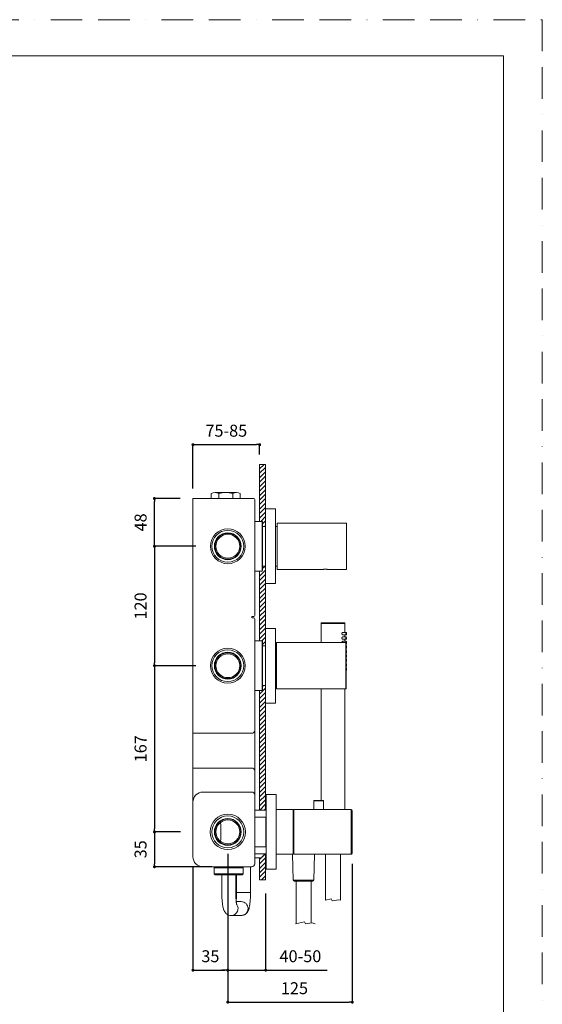
# Model space of a CAD drawing. Units: millimetres. Extents: x 0 to 1050, y 0 to 1485.
# Drawn here: x 525 to 1050, y 496 to 1485 of the extents above; entities that cross this region are included whole.
import ezdxf

# ---------------------------------------------------------------- set-up
doc = ezdxf.new("R2010")
doc.units = ezdxf.units.MM
doc.header["$LTSCALE"] = 2.5
doc.header["$PDMODE"] = 1
doc.header["$PDSIZE"] = -2
doc.linetypes.add('BORDER', pattern=[44.45, 12.7, -6.35, 12.7, -6.35, 0, -6.35])
doc.layers.add('BORDER', color=4, linetype='BORDER', lineweight=20, plot=False)
for name, color, linetype, lineweight in [('DIM', 3, 'Continuous', 13), ('MODEL', 7, 'Continuous', 20), ('TEMPLATE', 7, 'Continuous', 20)]:
    doc.layers.add(name, color=color, linetype=linetype, lineweight=lineweight)
doc.styles.add('ＭＳ ゴシック', font='msgothic.ttc', dxfattribs={"bigfont": 'ＭＳ ゴシック'})
doc.dimstyles.new('tfrom線あり', dxfattribs={"dimtxt": 12, "dimasz": 3, "dimexe": 0, "dimexo": 10, "dimgap": 8, "dimtad": 1, "dimdec": 0, "dimzin": 11, "dimdsep": 46, "dimtxsty": 'ＭＳ ゴシック', "dimblk": 'DOT', "dimcen": 0, "dimazin": 0, "dimtfac": 1, "dimtdec": 1, "dimtix": 1, "dimtofl": 0, "dimtmove": 0, "dimatfit": 0, "dimldrblk": 'DOT', "dimfxl": 1, "dimfrac": 2, "dimtolj": 1, "dimtzin": 11, "dimarcsym": 0})
pattern_1 = [(45, (-595.267, -1047.8314), (-2.245064, 2.245064), [])]
pattern_2 = [(45, (-546.997, -1006.7667), (-2.245064, 2.245064), [])]

# ---------------------------------------------------------------- blocks, each defined once
blk = doc.blocks.new('_DOT')
at = {"color": 0, "linetype": 'ByBlock', "lineweight": -2}
blk.add_line((-0.5, 0), (-1, 0), dxfattribs=at)
at = {"color": 0, "linetype": 'ByBlock', "lineweight": -2, "const_width": 0.5}
blk.add_lwpolyline([(-0.25, 0, 1), (0.25, 0, 1)], format="xyb", close=True, dxfattribs=at)
blk = doc.blocks.new('*D25')
at = {"layer": 'Defpoints', "color": 0}
for p in [(712, 955.9), (660.41, 835.9), (712, 835.9)]:
    blk.add_point(p, dxfattribs=at)
at = {"layer": 'DIM', "color": 0, "lineweight": -2}
for p, q in [((702, 955.9), (660.41, 955.9)), ((660.41, 952.9), (660.41, 838.9)), ((702, 835.9), (660.41, 835.9))]:
    blk.add_line(p, q, dxfattribs=at)
at = {"layer": 'DIM', "color": 0, "lineweight": -2, "xscale": 3, "yscale": 3, "zscale": 3}
for p, rotation in [((660.41, 955.9), 89.99999999999962), ((660.41, 835.9), 269.9999999999996)]:
    blk.add_blockref('_DOT', p, dxfattribs=dict(at, rotation=rotation))
at = {"layer": 'DIM', "color": 0, "insert": (646.41, 895.9), "char_height": 12, "attachment_point": 5, "rotation": 90, "style": 'ＭＳ ゴシック'}
blk.add_mtext('\\A1;120', dxfattribs=at)
blk = doc.blocks.new('*D26')
at = {"layer": 'Defpoints', "color": 0}
for p in [(691.02, 835.9), (660.41, 668.95), (688.52, 668.95)]:
    blk.add_point(p, dxfattribs=at)
at = {"layer": 'DIM', "color": 0, "lineweight": -2}
for p, q in [((681.02, 835.9), (660.41, 835.9)), ((660.41, 832.9), (660.41, 671.95)), ((678.52, 668.95), (660.41, 668.95))]:
    blk.add_line(p, q, dxfattribs=at)
at = {"layer": 'DIM', "color": 0, "lineweight": -2, "xscale": 3, "yscale": 3, "zscale": 3}
for p, rotation in [((660.41, 835.9), 89.99999999999962), ((660.41, 668.95), 269.9999999999996)]:
    blk.add_blockref('_DOT', p, dxfattribs=dict(at, rotation=rotation))
at = {"layer": 'DIM', "color": 0, "insert": (646.41, 752.43), "char_height": 12, "attachment_point": 5, "rotation": 90, "style": 'ＭＳ ゴシック'}
blk.add_mtext('\\A1;167', dxfattribs=at)
blk = doc.blocks.new('*D27')
at = {"layer": 'Defpoints', "color": 0}
for p in [(696.62, 668.9), (660.41, 633.9), (727.89, 633.9)]:
    blk.add_point(p, dxfattribs=at)
at = {"layer": 'DIM', "color": 0, "lineweight": -2}
for p, q in [((686.62, 668.9), (660.41, 668.9)), ((660.41, 665.9), (660.41, 636.9)), ((717.89, 633.9), (660.41, 633.9))]:
    blk.add_line(p, q, dxfattribs=at)
at = {"layer": 'DIM', "color": 0, "lineweight": -2, "xscale": 3, "yscale": 3, "zscale": 3}
for p, rotation in [((660.41, 668.9), 89.99999999999963), ((660.41, 633.9), 269.9999999999996)]:
    blk.add_blockref('_DOT', p, dxfattribs=dict(at, rotation=rotation))
at = {"layer": 'DIM', "color": 0, "insert": (646.41, 651.4), "char_height": 12, "attachment_point": 5, "rotation": 90, "style": 'ＭＳ ゴシック'}
blk.add_mtext('\\A1;35', dxfattribs=at)
blk = doc.blocks.new('*D39')
at = {"layer": 'Defpoints', "color": 0}
for p in [(660.41, 1003.9), (696.36, 1003.9), (708.8, 955.9)]:
    blk.add_point(p, dxfattribs=at)
at = {"layer": 'DIM', "color": 0, "lineweight": -2}
for p, q in [((686.36, 1003.9), (660.41, 1003.9)), ((660.41, 958.9), (660.41, 1000.9)), ((698.8, 955.9), (660.41, 955.9))]:
    blk.add_line(p, q, dxfattribs=at)
at = {"layer": 'DIM', "color": 0, "lineweight": -2, "xscale": 3, "yscale": 3, "zscale": 3}
for p, rotation in [((660.41, 1003.9), 89.99999999999959), ((660.41, 955.9), 269.9999999999996)]:
    blk.add_blockref('_DOT', p, dxfattribs=dict(at, rotation=rotation))
at = {"layer": 'DIM', "color": 0, "insert": (646.41, 979.9), "char_height": 12, "attachment_point": 5, "rotation": 90, "style": 'ＭＳ ゴシック'}
blk.add_mtext('\\A1;48', dxfattribs=at)
blk = doc.blocks.new('*D43')
at = {"layer": 'Defpoints', "color": 0}
for p in [(766.05, 1058), (766.05, 1038.14), (699.05, 1003.9)]:
    blk.add_point(p, dxfattribs=at)
at = {"layer": 'DIM', "color": 0, "lineweight": -2}
for p, q in [((699.05, 1013.9), (699.05, 1058)), ((702.05, 1058), (763.05, 1058)), ((766.05, 1048.14), (766.05, 1058))]:
    blk.add_line(p, q, dxfattribs=at)
at = {"layer": 'DIM', "color": 0, "lineweight": -2, "xscale": 3, "yscale": 3, "zscale": 3, "rotation": 180}
blk.add_blockref('_DOT', (699.05, 1058), dxfattribs=at)
at = {"layer": 'DIM', "color": 0, "lineweight": -2, "xscale": 3, "yscale": 3, "zscale": 3}
blk.add_blockref('_DOT', (766.05, 1058), dxfattribs=at)
at = {"layer": 'DIM', "color": 0, "insert": (732.55, 1072), "char_height": 12, "attachment_point": 5, "style": 'ＭＳ ゴシック'}
blk.add_mtext('\\A1;75-85', dxfattribs=at)
blk = doc.blocks.new('*D62')
at = {"layer": 'Defpoints', "color": 0}
for p in [(734.05, 656.9), (699.05, 643.92), (734.05, 529.99)]:
    blk.add_point(p, dxfattribs=at)
at = {"layer": 'DIM', "color": 0, "lineweight": -2}
for p, q in [((734.05, 646.9), (734.05, 529.99)), ((699.05, 633.92), (699.05, 529.99)), ((702.05, 529.99), (731.05, 529.99))]:
    blk.add_line(p, q, dxfattribs=at)
at = {"layer": 'DIM', "color": 0, "lineweight": -2, "xscale": 3, "yscale": 3, "zscale": 3, "rotation": 180}
blk.add_blockref('_DOT', (699.05, 529.99), dxfattribs=at)
at = {"layer": 'DIM', "color": 0, "lineweight": -2, "xscale": 3, "yscale": 3, "zscale": 3}
blk.add_blockref('_DOT', (734.05, 529.99), dxfattribs=at)
at = {"layer": 'DIM', "color": 0, "insert": (716.55, 543.99), "char_height": 12, "attachment_point": 5, "style": 'ＭＳ ゴシック'}
blk.add_mtext('\\A1;35', dxfattribs=at)
blk = doc.blocks.new('*D65')
at = {"layer": 'Defpoints', "color": 0}
for p in [(734.05, 637.53), (772.05, 617.03), (772.05, 529.99)]:
    blk.add_point(p, dxfattribs=at)
at = {"layer": 'DIM', "color": 0, "lineweight": -2}
for p, q in [((734.05, 627.53), (734.05, 529.99)), ((772.05, 607.03), (772.05, 529.99)), ((731.05, 529.99), (728.05, 529.99)), ((734.05, 529.99), (772.05, 529.99)), ((772.05, 529.99), (833.95, 529.99)), ((775.05, 529.99), (778.05, 529.99))]:
    blk.add_line(p, q, dxfattribs=at)
at = {"layer": 'DIM', "color": 0, "lineweight": -2, "xscale": 3, "yscale": 3, "zscale": 3}
blk.add_blockref('_DOT', (734.05, 529.99), dxfattribs=at)
at = {"layer": 'DIM', "color": 0, "lineweight": -2, "xscale": 3, "yscale": 3, "zscale": 3, "rotation": 180}
blk.add_blockref('_DOT', (772.05, 529.99), dxfattribs=at)
at = {"layer": 'DIM', "color": 0, "insert": (807, 543.99), "char_height": 12, "attachment_point": 5, "style": 'ＭＳ ゴシック'}
blk.add_mtext('\\A1;40-50', dxfattribs=at)
blk = doc.blocks.new('*D69')
at = {"layer": 'Defpoints', "color": 0}
for p in [(734.05, 653.9), (859.13, 646.82), (859.13, 497.85)]:
    blk.add_point(p, dxfattribs=at)
at = {"layer": 'DIM', "color": 0, "lineweight": -2}
for p, q in [((734.05, 643.9), (734.05, 497.85)), ((859.13, 636.82), (859.13, 497.85)), ((737.05, 497.85), (856.13, 497.85))]:
    blk.add_line(p, q, dxfattribs=at)
at = {"layer": 'DIM', "color": 0, "lineweight": -2, "xscale": 3, "yscale": 3, "zscale": 3, "rotation": 180}
blk.add_blockref('_DOT', (734.05, 497.85), dxfattribs=at)
at = {"layer": 'DIM', "color": 0, "lineweight": -2, "xscale": 3, "yscale": 3, "zscale": 3}
blk.add_blockref('_DOT', (859.13, 497.85), dxfattribs=at)
at = {"layer": 'DIM', "color": 0, "insert": (801.01, 511.85), "char_height": 12, "attachment_point": 5, "style": 'ＭＳ ゴシック'}
blk.add_mtext('\\A1;125', dxfattribs=at)

msp = doc.modelspace()

# ---------------------------------------------------------------- hatches: boundary and pattern name
at = {"layer": 'MODEL'}
h = msp.add_hatch(dxfattribs=at)
h.set_pattern_fill('LINE', color=256, angle=45, style=0)
h.set_pattern_definition(pattern_2)
h.paths.add_polyline_path([(772.05, 1038.14), (766.05, 1038.14), (766.05, 980.9), (768.55, 980.9), (769.05, 980.4), (769.05, 975.9), (772.05, 975.9), (772.05, 993.4)])
h = msp.add_hatch(dxfattribs=at)
h.set_pattern_fill('LINE', color=256, angle=45, style=0)
h.set_pattern_definition(pattern_2)
h.paths.add_polyline_path([(772.05, 918.4), (772.05, 935.9), (769.05, 935.9), (769.05, 931.4), (768.55, 930.9), (766.05, 930.9), (766.05, 860.9), (768.55, 860.9), (769.05, 860.4), (769.05, 855.9), (772.05, 855.9), (772.05, 873.4)])
h = msp.add_hatch(dxfattribs=at)
h.set_pattern_fill('LINE', color=256, angle=45, style=0)
h.set_pattern_definition(pattern_1)
h.paths.add_polyline_path([(772.05, 690.85), (772.05, 798.4), (772.05, 815.9), (769.05, 815.9), (769.05, 811.4), (768.55, 810.9), (766.05, 810.9), (766.05, 690.85)])
h = msp.add_hatch(dxfattribs=at)
h.set_pattern_fill('LINE', color=256, angle=45, style=0)
h.set_pattern_definition(pattern_1)
h.paths.add_polyline_path([(772.05, 620.58), (772.05, 646.95), (771.25, 646.95, -0.040952), (767.81, 642.9), (766.05, 642.9), (766.05, 620.58)])

# ---------------------------------------------------------------- linework, layer by layer
at = {"layer": 'BORDER'}
msp.add_lwpolyline([(0, 0), (0, 1485), (1050, 1485), (1050, 0)], close=True, dxfattribs=at)
at = {"layer": 'MODEL'}
for p, q in [((766.05, 1038.14), (766.05, 980.9)), ((766.05, 1038.14), (772.05, 1038.14)), ((772.05, 1038.14), (772.05, 993.4)), ((742.76, 1009.9), (721.26, 1009.9)), ((699.05, 883.9), (699.05, 1003.9)), ((699.05, 1003.9), (760.05, 1003.9)), ((717.51, 1003.9), (717.51, 1008.9)), ((725.01, 1003.9), (725.01, 1008.9)), ((739.01, 1003.9), (739.01, 1008.9)), ((746.51, 1003.9), (746.51, 1008.9)), ((761.05, 1002.9), (761.05, 886.4)), ((772.05, 993.4), (772.05, 918.4)), ((772.05, 993.4), (782.05, 993.4)), ((782.05, 993.4), (782.05, 918.4)), ((761.05, 980.9), (768.55, 980.9)), ((768.55, 980.9), (768.55, 930.9)), ((768.55, 980.9), (769.05, 980.4)), ((769.05, 980.4), (769.05, 931.4)), ((769.05, 975.9), (772.05, 975.9)), ((782.05, 975.9), (783.53, 975.9)), ((783.53, 979.15), (853.19, 979.15)), ((783.53, 979.15), (783.53, 932.65)), ((853.19, 979.15), (853.19, 932.65)), ((761.05, 930.9), (768.55, 930.9)), ((766.05, 930.9), (766.05, 860.9)), ((768.55, 930.9), (769.05, 931.4)), ((769.05, 935.9), (772.05, 935.9)), ((782.05, 935.9), (783.53, 935.9)), ((783.53, 932.65), (829.4, 932.65)), ((834.7, 932.65), (853.19, 932.65)), ((772.05, 918.4), (772.05, 873.4)), ((772.05, 918.4), (782.05, 918.4)), ((699.05, 770.22), (699.05, 883.9)), ((758.05, 885.4), (760.05, 885.4)), ((758.05, 883.9), (758.05, 885.4)), ((758.05, 883.9), (760.05, 883.9)), ((761.05, 882.9), (761.05, 771.03)), ((772.05, 873.4), (772.05, 798.4)), ((772.05, 873.4), (782.05, 873.4)), ((782.05, 873.4), (782.05, 798.4)), ((839.76, 878.4), (827.76, 878.4)), ((827.76, 859.15), (827.76, 878.4)), ((839.76, 878.9), (828.26, 878.9)), ((851.26, 878.9), (839.76, 878.9)), ((851.76, 878.4), (839.76, 878.4)), ((851.76, 869.4), (851.76, 878.4)), ((761.05, 860.9), (768.55, 860.9)), ((768.55, 860.9), (768.55, 810.9)), ((768.55, 860.9), (769.05, 860.4)), ((849.68, 869.4), (852.76, 869.4)), ((849.68, 866.9), (852.76, 866.9)), ((849.68, 864.9), (852.76, 864.9)), ((849.68, 862.4), (852.76, 862.4)), ((851.76, 866.5), (851.76, 866.9)), ((851.76, 864.9), (851.76, 865.9)), ((851.76, 861.4), (851.76, 862.4)), ((851.76, 860.4), (851.76, 860.8)), ((852.76, 866.9), (852.76, 869.4)), ((852.76, 862.4), (852.76, 864.9)), ((853.26, 867.4), (853.26, 868.9)), ((853.26, 862.9), (853.26, 864.4)), ((769.05, 860.4), (769.05, 811.4)), ((769.05, 855.9), (772.05, 855.9)), ((782.05, 858.15), (783.05, 858.15)), ((783.05, 859.15), (783.05, 812.65)), ((783.05, 859.15), (852.55, 859.15)), ((849.68, 860.4), (852.76, 860.4)), ((852.55, 859.15), (852.55, 812.65)), ((852.76, 859.11), (852.76, 860.4)), ((853.05, 858.65), (853.05, 813.15)), ((853.26, 858.4), (853.26, 859.9)), ((853.26, 853.9), (853.26, 855.4)), ((853.26, 849.4), (853.26, 850.9)), ((853.26, 844.9), (853.26, 846.4)), ((853.26, 840.4), (853.26, 841.9)), ((853.26, 835.9), (853.26, 837.4)), ((853.26, 831.4), (853.26, 832.9)), ((768.55, 810.9), (769.05, 811.4)), ((769.05, 815.9), (772.05, 815.9)), ((782.05, 813.65), (783.05, 813.65)), ((783.05, 812.65), (823.4, 812.65)), ((827.76, 700.55), (827.76, 812.74)), ((828.7, 812.65), (852.55, 812.65)), ((851.76, 691.4), (851.76, 812.65)), ((761.05, 810.9), (768.55, 810.9)), ((766.05, 810.9), (766.05, 690.85)), ((772.05, 798.4), (782.05, 798.4)), ((772.05, 798.4), (772.05, 690.85)), ((699.05, 768.03), (699.05, 770.22)), ((699.05, 768.03), (758.05, 768.03)), ((699.05, 736.03), (699.05, 768.03)), ((761.05, 765.03), (761.05, 771.03)), ((761.05, 765.03), (761.05, 736.03)), ((699.05, 736.03), (699.05, 730.83)), ((699.05, 733.03), (758.05, 733.03)), ((699.05, 718.92), (699.05, 733.03)), ((761.05, 736.03), (761.05, 730.03)), ((761.05, 730.03), (761.05, 718.92)), ((699.05, 698.92), (699.05, 718.92)), ((761.05, 705.92), (761.05, 718.92)), ((709.05, 708.92), (758.05, 708.92)), ((761.05, 698.92), (761.05, 705.92)), ((772.76, 706.4), (772.76, 631.4)), ((782.76, 706.4), (772.76, 706.4)), ((782.76, 706.4), (782.76, 631.4)), ((699.05, 643.92), (699.05, 698.92)), ((761.05, 643.92), (761.05, 698.92)), ((820.5, 691.4), (820.5, 700.05)), ((825.4, 700.05), (820.5, 700.05)), ((827.76, 700.55), (821, 700.55)), ((830.3, 700.05), (825.4, 700.05)), ((829.8, 700.55), (827.76, 700.55)), ((830.3, 691.4), (830.3, 700.05)), ((761.05, 690.85), (772.76, 690.85)), ((761.05, 683.85), (772.35, 683.85)), ((799.65, 691.4), (782.76, 691.4)), ((799.65, 691.4), (799.65, 646.4)), ((799.85, 691.2), (799.85, 646.6)), ((799.85, 685.9), (800.35, 685.9)), ((800.35, 691.4), (800.35, 646.4)), ((800.35, 691.4), (830.3, 691.4)), ((830.3, 691.4), (858.05, 691.4)), ((858.1, 691.4), (858.1, 646.4)), ((859.05, 690.4), (859.05, 647.4)), ((727.05, 661.16), (727.05, 676.65)), ((772.35, 680.34), (772.76, 680.34)), ((772.35, 678.9), (772.76, 678.9)), ((761.05, 653.95), (772.35, 653.95)), ((772.76, 658.9), (772.35, 658.9)), ((772.76, 657.46), (772.35, 657.46)), ((761.05, 646.95), (772.76, 646.95)), ((761.05, 643.92), (761.05, 636.92)), ((772.05, 620.58), (772.05, 646.95)), ((799.65, 646.4), (782.76, 646.4)), ((799.88, 620.37), (799.01, 646.4)), ((800.35, 649.4), (799.85, 649.4)), ((800.06, 649.4), (800.06, 651.97)), ((800.35, 646.4), (822.7, 646.4)), ((820.44, 620.37), (821.31, 646.4)), ((828, 646.4), (858.05, 646.4)), ((832.26, 600.41), (832.26, 646.4)), ((847.26, 600.2), (847.26, 646.4)), ((709.05, 633.92), (758.05, 633.92)), ((721.35, 633.9), (720.35, 632.9)), ((748.35, 633.9), (749.35, 632.9)), ((756.85, 633.92), (756.85, 607.9)), ((767.81, 642.9), (761.05, 642.9)), ((766.05, 642.9), (766.05, 620.58)), ((720.35, 632.9), (749.35, 632.9)), ((720.35, 632.9), (720.35, 626.9)), ((720.35, 626.9), (749.35, 626.9)), ((720.35, 626.9), (721.35, 625.9)), ((721.35, 625.9), (748.35, 625.9)), ((728.07, 607.9), (728.07, 625.9)), ((742.07, 607.9), (742.07, 625.9)), ((742.85, 625.9), (742.85, 607.9)), ((749.35, 626.9), (748.35, 625.9)), ((749.35, 632.9), (749.35, 626.9)), ((782.76, 631.4), (772.76, 631.4)), ((766.05, 620.58), (772.05, 620.58)), ((820.44, 620.37), (799.88, 620.37)), ((819.44, 619.4), (800.88, 619.4)), ((802.66, 576.54), (802.66, 619.4)), ((817.66, 577.37), (817.66, 619.4)), ((756.85, 607.9), (742.85, 607.9)), ((742.52, 598.9), (747.49, 598.9)), ((832.26, 600.41), (837.83, 601.64)), ((837.83, 601.64), (838.86, 599.66)), ((838.86, 599.66), (845.52, 600.8)), ((845.52, 600.8), (847.26, 600.2)), ((737.44, 584.9), (747.49, 584.9)), ((801.98, 576.39), (810.96, 578.38)), ((810.96, 578.38), (811.98, 576.39)), ((811.98, 576.39), (818.65, 577.53)), ((818.65, 577.53), (821.98, 576.39))]:
    msp.add_line(p, q, dxfattribs=at)
for centre, radius in [((734.05, 955.9), 17.5), ((734.05, 955.9), 16), ((734.05, 955.9), 13.5), ((734.05, 955.9), 13), ((734.05, 955.9), 12), ((734.05, 835.9), 17.5), ((734.05, 835.9), 16), ((734.05, 835.9), 13.5), ((734.05, 835.9), 13), ((734.05, 835.9), 12)]:
    msp.add_circle(centre, radius, dxfattribs=at)
for centre, radius, start, end in [((721.26, 1002.43), 7.48, 59.89984, 120.10016), ((732.01, 984.9), 25, 73.7398, 106.2602), ((742.76, 1002.43), 7.48, 59.89644, 120.10356), ((760.05, 1002.9), 1, 0, 90), ((760.05, 886.4), 1, 270, 360), ((760.05, 882.9), 1, 0, 90), ((828.26, 878.4), 0.5, 90, 180), ((851.26, 861.4), 0.5, 328.13617, 360), ((852.76, 868.9), 0.5, 0, 90), ((852.76, 864.4), 0.5, 0, 90), ((852.55, 858.65), 0.5, 0, 90), ((852.76, 859.9), 0.5, 0, 90), ((852.76, 855.4), 0.5, 0, 54.54901), ((852.76, 850.9), 0.5, 0, 54.54901), ((852.76, 846.4), 0.5, 0, 54.54901), ((852.76, 841.9), 0.5, 0, 54.54901), ((852.76, 837.4), 0.5, 0, 54.54901), ((852.76, 832.9), 0.5, 0, 54.54901), ((758.05, 771.03), 3, 270, 360), ((758.05, 730.03), 3, 0, 90), ((829.8, 700.05), 0.5, 0, 90), ((734.05, 668.9), 18.5, 180, 180), ((734.05, 668.9), 17.8, 0, 180), ((858.05, 690.4), 1, 0, 90), ((734.05, 668.9), 13.5, 0, 180), ((725.53, 676.64), 1.52, 0.4437, 63.17154), ((734.05, 668.9), 17.8, 180, 360), ((734.05, 668.9), 13.5, 180, 360), ((709.05, 643.92), 10, 180, 270), ((744.85, 665.9), 32.5, 314.95254, 324.33275), ((799.65, 646.6), 0.2, 270, 360), ((800.88, 620.4), 1, 181.90915, 270)]:
    msp.add_arc(centre, radius, start, end, dxfattribs=at)
at = {"layer": 'MODEL', "extrusion": (0, 0, -1)}
for centre, radius, start, end in [((-851.26, 878.4), 0.5, 90, 180), ((-851.26, 865.9), 0.5, 148.11552, 180), ((-852.76, 867.4), 0.5, 180, 270), ((-852.76, 862.9), 0.5, 180, 270), ((-852.76, 858.4), 0.5, 180, 234.54901), ((-852.76, 853.9), 0.5, 180, 234.54901), ((-852.76, 849.4), 0.5, 180, 234.54901), ((-852.76, 844.9), 0.5, 180, 234.54901), ((-852.76, 840.4), 0.5, 180, 234.54901), ((-852.76, 835.9), 0.5, 180, 234.54901), ((-852.76, 831.4), 0.5, 180, 234.54901), ((-852.55, 813.15), 0.5, 180, 270), ((-709.05, 698.92), 10, 0, 90), ((-758.05, 705.92), 3, 90, 180), ((-821, 700.05), 0.5, 0, 90), ((-734.05, 668.9), 16, 360, 180), ((-799.65, 691.2), 0.2, 90, 180), ((-734.05, 668.9), 13, 270, 90), ((-734.05, 668.9), 12, 0.00509, 179.99491), ((-734.05, 668.9), 13, 90, 270), ((-734.05, 668.9), 16, 180, 360), ((-734.05, 668.9), 12, 180.00509, 359.99491), ((-725.55, 661.16), 1.5, 180, 243.641), ((-802.3, 634.71), 17.4, 81.90986, 83.56937), ((-858.05, 647.4), 1, 180, 270), ((-758.05, 636.92), 3, 180, 270), ((-819.44, 620.4), 1, 181.90915, 270)]:
    msp.add_arc(centre, radius, start, end, dxfattribs=at)
at = {"layer": 'MODEL'}
for centre, start_param, end_param in [((737.44, 591.9), 0, 2.21965), ((747.49, 591.9), 1.570796, 3.141593), ((747.49, 591.9), 0, 1.570796)]:
    msp.add_ellipse(centre, major_axis=(0, -7), ratio=0.989016, start_param=start_param, end_param=end_param, dxfattribs=at)
for points, knots in [([(829.4, 932.65), (829.4, 932.65), (829.44, 932.66), (829.66, 932.68), (830.13, 932.73), (830.77, 932.77), (831.49, 932.8), (832.26, 932.81), (833.01, 932.79), (833.65, 932.75), (834.17, 932.71), (834.52, 932.67), (834.68, 932.65), (834.7, 932.65), (834.7, 932.65)], [0, 0, 0, 0, 0.498377, 1.194287, 2.090435, 2.884335, 3.576569, 4.367756, 5.162096, 5.8592, 6.555677, 7.316675, 7.925706, 8.33157, 8.33157, 8.33157, 8.33157]), ([(849.68, 866.9), (849.67, 866.9), (849.5, 866.91), (849.25, 867.01), (848.98, 867.3), (848.82, 867.57), (848.73, 867.86), (848.7, 868.15), (848.73, 868.45), (848.82, 868.72), (848.96, 868.97), (849.22, 869.26), (849.48, 869.39), (849.66, 869.4), (849.68, 869.4)], [2.133283, 2.133283, 2.133283, 2.133283, 2.200707, 3.011203, 3.406851, 3.765094, 4.060713, 4.381422, 4.63258, 4.968406, 5.272713, 5.635159, 6.459978, 6.58962, 6.58962, 6.58962, 6.58962]), ([(849.68, 862.4), (849.67, 862.4), (849.5, 862.41), (849.25, 862.51), (848.98, 862.8), (848.82, 863.07), (848.73, 863.36), (848.7, 863.65), (848.73, 863.95), (848.82, 864.22), (848.96, 864.47), (849.22, 864.76), (849.48, 864.89), (849.66, 864.9), (849.68, 864.9)], [2.133283, 2.133283, 2.133283, 2.133283, 2.200707, 3.011203, 3.406851, 3.765094, 4.060713, 4.381422, 4.63258, 4.968406, 5.272713, 5.635159, 6.459978, 6.58962, 6.58962, 6.58962, 6.58962]), ([(851.48, 864.9), (851.52, 865.27), (851.62, 865.89), (851.73, 866.35), (851.76, 866.49), (851.76, 866.5), (851.76, 866.5)], [5.788917, 5.788917, 5.788917, 5.788917, 7.014457, 8.142172, 8.674493, 8.985506, 8.985506, 8.985506, 8.985506]), ([(851.76, 860.8), (851.76, 860.8), (851.75, 860.83), (851.71, 861), (851.64, 861.37), (851.55, 861.85), (851.5, 862.22), (851.48, 862.4)], [0, 0, 0, 0, 0.413144, 1.144352, 1.881029, 2.595985, 3.196533, 3.196533, 3.196533, 3.196533]), ([(848.71, 859.15), (848.71, 859.16), (848.71, 859.25), (848.73, 859.45), (848.82, 859.72), (848.96, 859.97), (849.22, 860.26), (849.48, 860.39), (849.66, 860.4), (849.68, 860.4)], [4.361463, 4.361463, 4.361463, 4.361463, 4.381422, 4.63258, 4.968406, 5.272713, 5.635159, 6.459978, 6.58962, 6.58962, 6.58962, 6.58962]), ([(823.4, 812.65), (823.4, 812.65), (823.44, 812.66), (823.66, 812.68), (824.13, 812.73), (824.77, 812.77), (825.49, 812.8), (826.26, 812.81), (827.01, 812.79), (827.65, 812.75), (828.17, 812.71), (828.52, 812.67), (828.68, 812.65), (828.7, 812.65), (828.7, 812.65)], [0, 0, 0, 0, 0.498377, 1.194287, 2.090435, 2.884335, 3.576569, 4.367756, 5.162096, 5.8592, 6.555677, 7.316675, 7.925706, 8.33157, 8.33157, 8.33157, 8.33157]), ([(772.35, 683.85), (772.35, 683.85), (772.35, 683.7), (772.35, 682.95), (772.35, 681.6), (772.35, 679.73), (772.35, 677.43), (772.35, 674.78), (772.35, 671.9), (772.35, 668.9), (772.35, 665.9), (772.35, 663.02), (772.35, 660.38), (772.35, 658.07), (772.35, 656.21), (772.35, 654.85), (772.35, 654.1), (772.35, 653.95), (772.35, 653.95)], [0.1739431, 0.1739431, 0.1739431, 0.1739431, 0.2083333, 0.25, 0.2916667, 0.3333333, 0.375, 0.4166667, 0.4583333, 0.5, 0.5416667, 0.5833333, 0.625, 0.6666667, 0.7083333, 0.75, 0.7916667, 0.8260569, 0.8260569, 0.8260569, 0.8260569]), ([(822.7, 646.4), (822.7, 646.4), (822.73, 646.4), (822.88, 646.42), (823.23, 646.46), (823.75, 646.5), (824.4, 646.54), (825.14, 646.56), (825.91, 646.56), (826.63, 646.53), (827.27, 646.48), (827.74, 646.43), (827.96, 646.41), (828, 646.4), (828, 646.4)], [0, 0, 0, 0, 0.405865, 1.014914, 1.775762, 2.4723, 3.169509, 3.963808, 4.75474, 5.446745, 6.240571, 7.136842, 7.832777, 8.332034, 8.332034, 8.332034, 8.332034]), ([(737.44, 584.9), (736.97, 584.9), (735.89, 585), (734.46, 585.47), (733.32, 586.12), (732.42, 586.82), (731.62, 587.65), (730.94, 588.61), (730.46, 589.49), (730, 590.54), (729.57, 591.83), (729.21, 593.39), (728.93, 594.93), (728.68, 596.64), (728.5, 598.26), (728.37, 599.85), (728.22, 601.85), (728.12, 604.19), (728.07, 606.54), (728.07, 607.54), (728.07, 607.9)], [0, 0, 0, 0, 1.452784, 3.422967, 4.710486, 5.68764, 7.201117, 8.673904, 10.066228, 11.325956, 13.689161, 16.398457, 18.516548, 20.195442, 23.10703, 24.347326, 25.584724, 29.693031, 31.581999, 32.680734, 32.680734, 32.680734, 32.680734]), ([(743.12, 595.47), (743.12, 595.47), (743.11, 595.51), (743.04, 595.73), (742.95, 596.14), (742.84, 596.68), (742.74, 597.28), (742.6, 598.22), (742.43, 599.67), (742.27, 601.59), (742.14, 603.93), (742.08, 605.99), (742.07, 607.36), (742.07, 607.9)], [9.913232, 9.913232, 9.913232, 9.913232, 10.538892, 11.77564, 13.260908, 13.835929, 15.226153, 16.455273, 18.222861, 21.073732, 23.223821, 25.739638, 27.351265, 27.351265, 27.351265, 27.351265]), ([(742.85, 607.9), (742.85, 607.42), (742.84, 606.34), (742.8, 604.33), (742.68, 601.91), (742.54, 600.23), (742.46, 599.45)], [0, 0, 0, 0, 1.439354, 3.237248, 6.106667, 9.102885, 9.102885, 9.102885, 9.102885]), ([(756.85, 607.9), (756.85, 607.49), (756.85, 606.4), (756.81, 604.5), (756.72, 602.23), (756.59, 600.19), (756.43, 598.36), (756.23, 596.51), (755.98, 594.79), (755.71, 593.41), (755.49, 592.46), (755.28, 591.65), (755.03, 590.89), (754.76, 590.17), (754.43, 589.43), (754, 588.65), (753.38, 587.74), (752.5, 586.81), (751.57, 586.1), (750.71, 585.63), (749.79, 585.24), (748.69, 584.96), (747.85, 584.9), (747.49, 584.9)], [0, 0, 0, 0, 1.22898, 3.278389, 5.741919, 8.213781, 9.868866, 11.948949, 14.893177, 16.60256, 17.901826, 19.227449, 20.414852, 21.60874, 22.714697, 23.919856, 25.266161, 26.863416, 28.3568, 29.116767, 30.015868, 31.54258, 32.680794, 32.680794, 32.680794, 32.680794])]:
    msp.add_open_spline(points, degree=3, knots=knots, dxfattribs=at)
at = {"layer": 'TEMPLATE', "flags": 128}
msp.add_lwpolyline([(1011.1, 1448.57), (36.1, 1448.57), (36.1, 48.57), (1011.1, 48.57), (1011.1, 1448.57)], dxfattribs=at)

# ---------------------------------------------------------------- dimensions: what is measured, and where the dimension line sits
at = {"layer": 'DIM'}
dim = msp.add_linear_dim(base=(766.05, 1058), p1=(699.05, 1003.9), p2=(766.05, 1038.14), text='75-85', dimstyle='tfrom線あり', override={"dimpost": '<>'}, dxfattribs=at)
dim.commit()
dim.dimension.update_dxf_attribs({"geometry": '*D43', "text_midpoint": (732.55, 1072)})
for base, p1, p2, picture, middle in [((660.41, 1003.9), (708.8, 955.9), (696.36, 1003.9), '*D39', (646.41, 979.9)), ((660.41, 835.9), (712, 955.9), (712, 835.9), '*D25', (646.41, 895.9)), ((660.41, 668.95), (691.02, 835.9), (688.52, 668.95), '*D26', (646.41, 752.43)), ((660.41, 633.9), (696.62, 668.9), (727.89, 633.9), '*D27', (646.41, 651.4))]:
    dim = msp.add_linear_dim(base=base, p1=p1, p2=p2, angle=90, dimstyle='tfrom線あり', override={"dimpost": '<>'}, dxfattribs=at)
    dim.commit()
    dim.dimension.update_dxf_attribs({"geometry": picture, "text_midpoint": middle})
dim = msp.add_linear_dim(base=(734.05, 529.99), p1=(699.05, 643.92), p2=(734.05, 656.9), dimstyle='tfrom線あり', override={"dimpost": '<>'}, dxfattribs=at)
dim.commit()
dim.dimension.update_dxf_attribs({"geometry": '*D62', "text_midpoint": (716.55, 529.99), "dimtype": 160})
for base, p1, p2, text, override, picture, middle in [((859.13, 497.85), (734.05, 653.9), (859.13, 646.82), '125', {"dimpost": '<>'}, '*D69', (801.01, 497.85)), ((772.05, 529.99), (734.05, 637.53), (772.05, 617.03), '40-50', {"dimpost": '<>', "dimtofl": 1}, '*D65', (807, 529.99))]:
    dim = msp.add_linear_dim(base=base, p1=p1, p2=p2, text=text, dimstyle='tfrom線あり', override=override, dxfattribs=at)
    dim.commit()
    dim.dimension.update_dxf_attribs({"geometry": picture, "text_midpoint": middle, "dimtype": 160})

doc.saveas('drawing.dxf')
